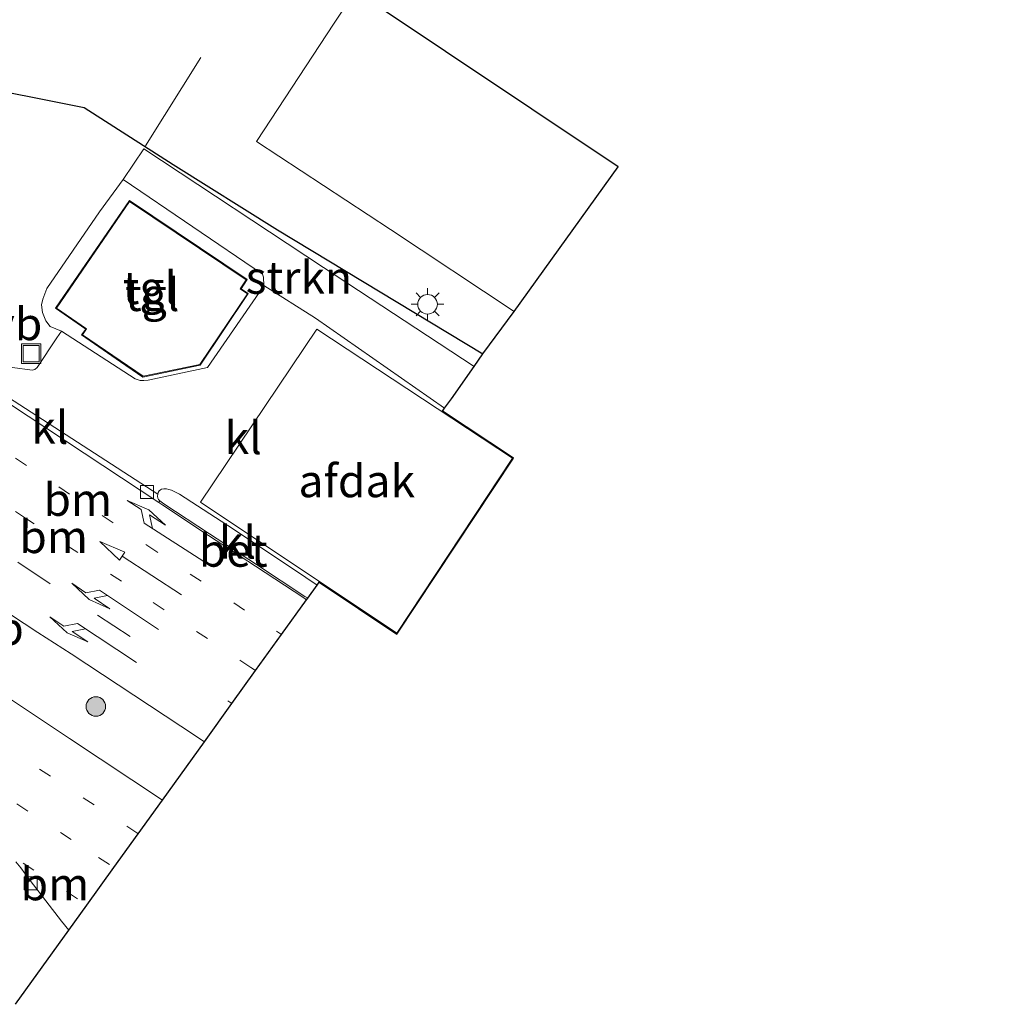
# Model space of a CAD drawing. Units: metres. Extents: x 90000 to 100001, y 393749 to 400001.
# Drawn here: x 92396 to 92471, y 394440 to 394515 of the extents above; entities that cross this region are included whole.
import ezdxf
from ezdxf.enums import TextEntityAlignment as Align

# ---------------------------------------------------------------- set-up
doc = ezdxf.new("R2010")
doc.units = ezdxf.units.M
for name, pattern in [('IE-TERREINAFSCHEIDING', [10, 8, -2]), ('VW-1-3_STREEP', [4, 1, -3]), ('VW-3-9_STREEP', [12, 3, -9])]:
    doc.linetypes.add(name, pattern=pattern)
doc.layers.get('0').update_dxf_attribs({"lineweight": 25})
for name, color, linetype, lineweight in [('B-ME-GR-BOMENRIJ-L-B1', 10, 'Continuous', 25), ('B-ME-GR-BOOM-S-B1', 93, 'Continuous', 18), ('B-ME-GR-STRUIKEN-GV-B6', 93, 'Continuous', 18), ('B-ME-IE-GRASLAND-GV-B6', 93, 'Continuous', 18), ('B-ME-IE-INRICHTINGSELEMENT-S-B1', 253, 'Continuous', 18), ('B-ME-IE-MEUBILAIR_WEGMEUBILAIR-LICHTMAST-S-B1', 8, 'Continuous', 18), ('B-ME-IE-TERREINAFSCHEIDING-RASTERHEKWERK-L-B1', 8, 'IE-TERREINAFSCHEIDING', 18), ('B-ME-KG-KADASTRAAL-DAKRAND-L-B1', 13, 'Continuous', 18), ('B-ME-KG-KADASTRAAL-OPNAMEDTMGRENS-L-B1', 10, 'Continuous', 25), ('B-ME-OG-BEBOUWING-GV-B6', 173, 'Continuous', 18), ('B-ME-VH-VERH_SOORT-BETON-OVERIG-GV-B6', 8, 'IE-TERREINAFSCHEIDING-NATUURLIJK-HOUTWAL', 18), ('B-ME-VH-VERH_SOORT-BITUMEN-GV-B6', 8, 'IE-TERREINAFSCHEIDING-NATUURLIJK-HOUTWAL', 18), ('B-ME-VH-VERH_SOORT-KLINKERS-GV-B6', 8, 'IE-TERREINAFSCHEIDING-NATUURLIJK-HOUTWAL', 18), ('B-ME-VH-VERH_SOORT-TEGELS-GV-B6', 8, 'Continuous', 18), ('B-ME-VV-KOLK-S-B1', 8, 'Continuous', 18), ('B-ME-VW-MARKERING-13STREEP-045-L-B1', 255, 'VW-1-3_STREEP', 18), ('B-ME-VW-MARKERING-39STREEP-015-L-B1', 255, 'VW-3-9_STREEP', 18), ('B-ME-VW-MARKERING-PIJLLI750-S-B1', 7, 'Continuous', 18), ('B-ME-VW-MARKERING-PIJLRD750-S-B1', 7, 'Continuous', 18), ('B-ME-VW-MARKERING-PIJLRE750-S-B1', 7, 'Continuous', 18), ('B-ME-VW-MEUBILAIR_WEGMEUBILAIR-VERKEERSBORD-S-B1', 8, 'Continuous', 18)]:
    doc.layers.add(name, color=color, linetype=linetype, lineweight=lineweight)
doc.styles.add('NLCS-ISO', font='NLCS-ISO.TTF')
doc.linetypes.add('IE-TERREINAFSCHEIDING-NATUURLIJK-HOUTWAL', pattern='A,7,-1.5,[67,NLCS.SHX,S=0.75,R=45,X=0,Y=0],-1.5,7,-1.5,[70,NLCS.SHX,S=0.75,R=0,X=0,Y=0],-1.5', length=20)

# ---------------------------------------------------------------- blocks, each defined once
blk = doc.blocks.new('put')
for p, q in [((0.75, 0.75), (-0.75, 0.75)), ((-0.75, 0.75), (-0.75, -0.75)), ((0.75, -0.75), (0.75, 0.75)), ((-0.75, -0.75), (0.75, -0.75))]:
    blk.add_line(p, q)
blk.add_lwpolyline([(-0.625, 0.625), (0.625, 0.625), (0.625, -0.625), (-0.625, -0.625)], close=True)
blk = doc.blocks.new('boom')
blk.add_hatch(color=256).paths.add_polyline_path([(-0.75, 0, 1), (0.75, 0, 1)])
blk.add_circle((0, 0), 0.75)
blk = doc.blocks.new('kolk')
blk.add_lwpolyline([(-0.5, -0.5), (0.5, -0.5), (0.5, 0.5), (-0.5, 0.5)], close=True)
blk = doc.blocks.new('lantaarnpaal')
for p, q in [((-0.884, 0.884), (-0.53, 0.53)), ((0, 0.75), (0, 1.25)), ((0.53, 0.53), (0.884, 0.884)), ((-0.75, 0), (-1.25, 0)), ((0.75, 0), (1.25, 0)), ((-0.53, -0.53), (-0.884, -0.884)), ((0, -0.75), (0, -1.25)), ((0.53, -0.53), (0.884, -0.884))]:
    blk.add_line(p, q)
blk.add_circle((0, 0), 0.75)
blk = doc.blocks.new('pijll')
for p, q in [((5.7, 1.05, 0.1), (4, 0.75, 0.1)), ((7.5, 0.75, 0.1), (5.7, 1.05, 0.1)), ((0, 0, 0.1), (5.45, 0, 0.1)), ((4, 0.75, 0.1), (5.45, 0.75, 0.1)), ((5.45, 0.75, 0.1), (4.7, 0, 0.1)), ((6.2, 0.75, 0.1), (5.45, 0, 0.1)), ((7.5, 0.75, 0.1), (6.2, 0.75, 0.1))]:
    blk.add_line(p, q)
blk = doc.blocks.new('pijl')
for p, q in [((0, 0, 0.1), (5.45, 0, 0.1)), ((7.5, 0, 0.1), (5.45, 0.375, 0.1)), ((5.45, 0.375, 0.1), (5.45, -0.375, 0.1)), ((5.45, -0.375, 0.1), (7.5, 0, 0.1))]:
    blk.add_line(p, q)
blk = doc.blocks.new('pijlr')
for p, q in [((0, 0, 0.1), (5.45, 0, 0.1)), ((5.45, -0.75, 0.1), (4.7, 0, 0.1)), ((6.2, -0.75, 0.1), (5.45, 0, 0.1)), ((4, -0.75, 0.1), (5.45, -0.75, 0.1)), ((5.7, -1.05, 0.1), (4, -0.75, 0.1)), ((7.5, -0.75, 0.1), (5.7, -1.05, 0.1)), ((7.5, -0.75, 0.1), (6.2, -0.75, 0.1))]:
    blk.add_line(p, q)

msp = doc.modelspace()

# ---------------------------------------------------------------- linework, layer by layer
at = {"layer": 'B-ME-GR-BOMENRIJ-L-B1'}
msp.add_polyline3d([(92382.047, 394514.743, 5.423), (92391.573, 394510.322, 5.629), (92400.956, 394508.461, 5.902), (92407.79, 394504.083, 5.941), (92415.797, 394499.076, 5.905), (92431.558, 394489.542, 5.959)], dxfattribs=at)
at = {"layer": 'B-ME-GR-STRUIKEN-GV-B6'}
msp.add_polyline3d([(92428.609, 394485.37, 5.663), (92418.717, 394492.277, 5.717), (92414.744, 394494.789, 5.789), (92414.711, 394495.424, 5.792), (92414.647, 394495.661, 5.791), (92403.945, 394502.939, 5.756), (92405.532, 394505.293, 5.867), (92419.33, 394496.183, 5.894), (92430.876, 394488.58, 5.869), (92429.133, 394486.098, 5.926), (92428.609, 394485.37, 5.663)], dxfattribs=at)
at = {"layer": 'B-ME-IE-GRASLAND-GV-B6'}
for points in [[(92392.107, 394515.479, 5.681), (92410.286, 394542.966, 6.119), (92410.482, 394543.743, 6.136), (92405.597, 394547.139, 6.067), (92411.063, 394555.556, 6.239), (92418.538, 394566.663, 6.431), (92425.365, 394576.479, 6.659), (92427.454, 394574.373, 6.685), (92432.017, 394571.103, 6.778), (92445.396, 394562.336, 6.755), (92461.309, 394551.852, 6.755), (92471.408, 394544.927, 6.569), (92463.594, 394533.989, 6.553), (92459.905, 394536.499, 6.481), (92460.655, 394537.675, 6.51), (92460.486, 394537.787, 6.566), (92460.617, 394537.985, 6.566), (92443.128, 394549.614, 6.44), (92420.139, 394514.924, 6.365)], [(92420.139, 394514.924, 6.365), (92414.173, 394505.855, 6.227), (92424.456, 394499.092, 6.223), (92433.95, 394492.806, 6.236), (92431.558, 394489.542, 5.959), (92430.876, 394488.58, 5.869), (92419.33, 394496.183, 5.894), (92405.532, 394505.293, 5.867), (92403.945, 394502.939, 5.756), (92402.138, 394500.449, 5.851), (92398.096, 394494.563, 5.834), (92397.779, 394493.743, 5.842), (92397.683, 394493.308, 5.842), (92397.756, 394492.714, 5.84), (92398.006, 394492.086, 5.843), (92398.345, 394491.656, 5.825), (92399.22, 394491.277, 5.956), (92398.861, 394490.763, 5.951), (92397.349, 394488.492, 5.78), (92397.155, 394488.338, 5.763), (92396.966, 394488.294, 5.754), (92393.918, 394488.7, 5.661)], [(92394.158, 394470.273, 5.946), (92397.408, 394468.143, 5.963), (92399.961, 394466.5, 5.958), (92408.363, 394460.962, 5.966), (92410.1746, 394459.7517, 5.981), (92406.9537, 394455.2758, 5.92), (92399.822, 394460.001, 5.962), (92395.294, 394463.024, 5.967)], [(92395.709, 394450.538, 5.742), (92396.086, 394450.07, 5.746), (92396.435, 394449.623, 5.738), (92396.804, 394449.102, 5.721), (92399.222, 394445.986, 5.657), (92399.7672, 394445.2894, 5.683), (92395.6744, 394439.6022, 5.777)]]:
    msp.add_polyline3d(points, dxfattribs=at)
at = {"layer": 'B-ME-IE-TERREINAFSCHEIDING-RASTERHEKWERK-L-B1'}
for p in [(92409.898, 394512.307, 6.095), (92403.945, 394502.939, 5.756)]:
    msp.add_line(p, (92405.532, 394505.293, 5.867), dxfattribs=at)
at = {"layer": 'B-ME-KG-KADASTRAAL-DAKRAND-L-B1'}
msp.add_polyline3d([(92405.469, 394487.82, 9.358), (92400.825, 394491.006, 9.344), (92401.14, 394491.464, 9.292), (92398.82, 394493.057, 9.29), (92404.439, 394501.241, 9.344), (92413.394, 394495.23, 9.341), (92412.921, 394494.526, 9.337), (92413.475, 394494.154, 9.323), (92409.83, 394488.733, 9.35), (92405.469, 394487.82, 9.358)], dxfattribs=at)
at = {"layer": 'B-ME-KG-KADASTRAAL-OPNAMEDTMGRENS-L-B1'}
msp.add_polyline3d([(92395.6744, 394439.6022, 5.777), (92399.7672, 394445.2894, 5.683), (92401.1596, 394447.225, 5.687), (92403.2338, 394450.107, 5.767), (92405.0972, 394452.6961, 5.828), (92406.9537, 394455.2758, 5.92), (92410.1746, 394459.7517, 5.981), (92412.2942, 394462.6971, 5.815), (92414.1101, 394465.22, 5.747), (92416.1012, 394467.9872, 5.698), (92418.0261, 394470.6618, 5.52), (92418.1093, 394470.7773, 5.541), (92418.8403, 394471.7939, 5.739), (92418.991, 394472.003, 5.674), (92424.952, 394468.021, 5.714), (92433.903, 394481.541, 5.698), (92428.443, 394485.145, 5.706), (92428.609, 394485.37, 5.663), (92429.133, 394486.098, 5.926), (92430.876, 394488.58, 5.869), (92431.558, 394489.542, 5.959), (92433.95, 394492.806, 6.236), (92441.936, 394503.894, 6.45), (92422.045, 394517.218, 6.361)], dxfattribs=at)
at = {"layer": 'B-ME-OG-BEBOUWING-GV-B6'}
for points in [[(92404.426, 394501.31, 5.795), (92413.463, 394495.244, 5.887), (92412.99, 394494.54, 5.768), (92413.544, 394494.167, 5.72), (92409.86, 394488.688, 5.603), (92405.459, 394487.767, 5.65), (92403.748, 394488.941, 5.628), (92400.756, 394490.994, 5.591), (92401.07, 394491.451, 5.708), (92398.75, 394493.044, 5.701), (92404.426, 394501.31, 5.795)], [(92433.834, 394481.527, 11.348), (92424.938, 394468.091, 11.3), (92409.875, 394478.154, 11.338), (92418.808, 394491.444, 11.309), (92433.834, 394481.527, 11.348)]]:
    msp.add_polyline3d(points, dxfattribs=at)
at = {"layer": 'B-ME-VH-VERH_SOORT-BETON-OVERIG-GV-B6'}
msp.add_polyline3d([(92407.075, 394478.033, 5.579), (92410.575, 394475.723, 5.57), (92414.175, 394473.372, 5.577), (92417.891, 394470.92, 5.584), (92418.1093, 394470.7773, 5.541), (92418.0261, 394470.6618, 5.52), (92417.813, 394470.801, 5.563), (92414.097, 394473.253, 5.556), (92410.497, 394475.604, 5.549), (92406.997, 394477.915, 5.558), (92406.684, 394478.131, 5.501), (92406.764, 394478.249, 5.519), (92407.075, 394478.033, 5.579)], dxfattribs=at)
at = {"layer": 'B-ME-VH-VERH_SOORT-BITUMEN-GV-B6'}
for points in [[(92392.343, 394487.592, 5.555), (92406.684, 394478.131, 5.501), (92406.997, 394477.915, 5.558), (92410.497, 394475.604, 5.549), (92414.097, 394473.253, 5.556), (92417.813, 394470.801, 5.563), (92418.0261, 394470.6618, 5.52), (92416.1012, 394467.9872, 5.698), (92414.1101, 394465.22, 5.747), (92412.2942, 394462.6971, 5.815), (92410.1746, 394459.7517, 5.981), (92408.363, 394460.962, 5.966), (92399.961, 394466.5, 5.958), (92397.408, 394468.143, 5.963), (92394.158, 394470.273, 5.946)], [(92395.294, 394463.024, 5.967), (92399.822, 394460.001, 5.962), (92406.9537, 394455.2758, 5.92), (92405.0972, 394452.6961, 5.828), (92403.2338, 394450.107, 5.767), (92401.1596, 394447.225, 5.687), (92399.7672, 394445.2894, 5.683), (92399.222, 394445.986, 5.657), (92396.804, 394449.102, 5.721), (92396.435, 394449.623, 5.738), (92396.086, 394450.07, 5.746), (92395.709, 394450.538, 5.742)]]:
    msp.add_polyline3d(points, dxfattribs=at)
at = {"layer": 'B-ME-VH-VERH_SOORT-KLINKERS-GV-B6'}
for points in [[(92393.918, 394488.7, 5.661), (92396.966, 394488.294, 5.754), (92397.155, 394488.338, 5.763), (92397.349, 394488.492, 5.78), (92398.861, 394490.763, 5.951), (92399.22, 394491.277, 5.956), (92404.855, 394487.617, 5.953), (92405.26, 394487.511, 5.956), (92405.544, 394487.497, 5.956), (92405.864, 394487.52, 5.956), (92410.4132, 394488.4865, 5.956), (92414.412, 394494.29, 5.789), (92414.744, 394494.789, 5.789), (92418.717, 394492.277, 5.717), (92428.609, 394485.37, 5.663)], [(92390.26, 394489.354, 5.576), (92406.602, 394478.759, 5.549), (92406.588, 394478.619, 5.545), (92406.606, 394478.475, 5.519), (92406.669, 394478.362, 5.519), (92406.764, 394478.249, 5.519), (92406.684, 394478.131, 5.501), (92392.343, 394487.592, 5.555), (92389.717, 394489.351, 5.573), (92389.827, 394489.512, 5.593), (92390.26, 394489.354, 5.576)], [(92428.609, 394485.37, 5.663), (92428.443, 394485.145, 5.706), (92433.903, 394481.541, 5.698), (92424.952, 394468.021, 5.714), (92418.991, 394472.003, 5.674), (92418.8403, 394471.7939, 5.739), (92417.951, 394472.379, 5.676), (92412.419, 394476.089, 5.686), (92408.265, 394478.759, 5.695), (92408.019, 394478.904, 5.692), (92407.663, 394479.073, 5.684), (92407.46, 394479.129, 5.676), (92407.265, 394479.177, 5.659), (92407.054, 394479.19, 5.63), (92406.891, 394479.154, 5.599), (92406.807, 394479.104, 5.591), (92406.716, 394479.02, 5.569), (92406.641, 394478.895, 5.549), (92406.602, 394478.759, 5.549), (92390.26, 394489.354, 5.576)], [(92406.602, 394478.759, 5.549), (92406.641, 394478.895, 5.549), (92406.716, 394479.02, 5.569), (92406.807, 394479.104, 5.591), (92406.891, 394479.154, 5.599), (92407.054, 394479.19, 5.63), (92407.265, 394479.177, 5.659), (92407.46, 394479.129, 5.676), (92407.663, 394479.073, 5.684), (92408.019, 394478.904, 5.692), (92408.265, 394478.759, 5.695), (92412.419, 394476.089, 5.686), (92417.951, 394472.379, 5.676), (92418.8403, 394471.7939, 5.739), (92418.1093, 394470.7773, 5.541), (92417.891, 394470.92, 5.584), (92414.175, 394473.372, 5.577), (92410.575, 394475.723, 5.57), (92407.075, 394478.033, 5.579), (92406.764, 394478.249, 5.519), (92406.669, 394478.362, 5.519), (92406.606, 394478.475, 5.519), (92406.588, 394478.619, 5.545), (92406.602, 394478.759, 5.549)]]:
    msp.add_polyline3d(points, dxfattribs=at)
at = {"layer": 'B-ME-VH-VERH_SOORT-TEGELS-GV-B6'}
for points in [[(92433.95, 394492.806, 6.236), (92424.456, 394499.092, 6.223), (92414.173, 394505.855, 6.227), (92420.139, 394514.924, 6.365), (92443.128, 394549.614, 6.44), (92460.617, 394537.985, 6.566), (92460.486, 394537.787, 6.566), (92443.252, 394549.237, 6.458), (92422.045, 394517.218, 6.361), (92441.936, 394503.894, 6.45), (92433.95, 394492.806, 6.236)], [(92414.412, 394494.29, 5.789), (92410.4132, 394488.4865, 5.956), (92405.864, 394487.52, 5.956), (92405.544, 394487.497, 5.956), (92405.26, 394487.511, 5.956), (92404.855, 394487.617, 5.953), (92399.22, 394491.277, 5.956), (92398.345, 394491.656, 5.825), (92398.006, 394492.086, 5.843), (92397.756, 394492.714, 5.84), (92397.683, 394493.308, 5.842), (92397.779, 394493.743, 5.842), (92398.096, 394494.563, 5.834), (92402.138, 394500.449, 5.851), (92403.945, 394502.939, 5.756), (92414.647, 394495.661, 5.791), (92414.711, 394495.424, 5.792), (92414.744, 394494.789, 5.789), (92414.412, 394494.29, 5.789)], [(92404.426, 394501.31, 5.795), (92398.75, 394493.044, 5.701), (92401.07, 394491.451, 5.708), (92400.756, 394490.994, 5.591), (92403.748, 394488.941, 5.628), (92405.459, 394487.767, 5.65), (92409.86, 394488.688, 5.603), (92413.544, 394494.167, 5.72), (92412.99, 394494.54, 5.768), (92413.463, 394495.244, 5.887), (92404.426, 394501.31, 5.795)]]:
    msp.add_polyline3d(points, dxfattribs=at)
at = {"layer": 'B-ME-VW-MARKERING-13STREEP-045-L-B1'}
msp.add_line((92396.259, 394450.451, 5.671), (92401.1596, 394447.225, 5.687), dxfattribs=at)
for points in [[(92384.8136, 394488.7048, 5.683), (92389.004, 394485.926, 5.69), (92395.684, 394481.529, 5.692), (92399.004, 394479.332, 5.702), (92405.761, 394474.853, 5.693), (92415.717, 394468.241, 5.695), (92416.1012, 394467.9872, 5.698)], [(92414.1101, 394465.22, 5.747), (92413.742, 394465.462, 5.756), (92403.807, 394472.088, 5.77), (92396.528, 394476.878, 5.757), (92386.51, 394483.491, 5.74), (92383.091, 394485.741, 5.739)], [(92361.2238, 394477.8084, 5.717), (92372.221, 394470.564, 5.713), (92382.387, 394463.834, 5.736), (92389.207, 394459.369, 5.728), (92395.783, 394454.985, 5.734), (92402.051, 394450.884, 5.754), (92403.2338, 394450.107, 5.767)], [(92366.8892, 394477.8706, 5.789), (92371.147, 394475.002, 5.793), (92377.76, 394470.69, 5.779), (92384.408, 394466.261, 5.784), (92387.719, 394464.105, 5.799), (92391.038, 394461.922, 5.798), (92397.533, 394457.655, 5.797), (92405.0972, 394452.6961, 5.828)]]:
    msp.add_polyline3d(points, dxfattribs=at)
at = {"layer": 'B-ME-VW-MARKERING-39STREEP-015-L-B1'}
msp.add_polyline3d([(92368.1662, 394491.8166, 5.781), (92370.502, 394490.338, 5.779), (92375.834, 394486.747, 5.797), (92379.027, 394484.663, 5.795), (92385.793, 394480.189, 5.804), (92389.167, 394477.952, 5.814), (92395.851, 394473.541, 5.833), (92401.976, 394469.49, 5.832), (92411.974, 394462.909, 5.82), (92412.2942, 394462.6971, 5.815)], dxfattribs=at)

# ---------------------------------------------------------------- block references
at = {"layer": 'B-ME-GR-BOOM-S-B1', "rotation": 90}
msp.add_blockref('boom', (92401.851, 394462.466, 6.117), dxfattribs=at)
at = {"layer": 'B-ME-IE-INRICHTINGSELEMENT-S-B1', "rotation": 90}
msp.add_blockref('put', (92396.886, 394489.551, 5.805), dxfattribs=at)
at = {"layer": 'B-ME-IE-MEUBILAIR_WEGMEUBILAIR-LICHTMAST-S-B1', "rotation": 90}
msp.add_blockref('lantaarnpaal', (92427.304, 394493.347, 6.065), dxfattribs=at)
at = {"layer": 'B-ME-VV-KOLK-S-B1', "rotation": 90}
for p in [(92405.77, 394478.926, 5.526), (92396.841, 394448.885, 5.583)]:
    msp.add_blockref('kolk', p, dxfattribs=at)
at = {"layer": 'B-ME-VW-MARKERING-PIJLLI750-S-B1'}
for p, rotation in [((92406.656, 394468.371, 5.783), 146.1), ((92404.978, 394465.845, 5.847), 146.5)]:
    msp.add_blockref('pijll', p, dxfattribs=dict(at, rotation=rotation))
at = {"layer": 'B-ME-VW-MARKERING-PIJLRD750-S-B1', "rotation": 146.9}
msp.add_blockref('pijl', (92408.433, 394471.033, 5.729), dxfattribs=at)
at = {"layer": 'B-ME-VW-MARKERING-PIJLRE750-S-B1', "rotation": 147.2}
msp.add_blockref('pijlr', (92410.138, 394473.594, 5.645), dxfattribs=at)

# ---------------------------------------------------------------- texts
at = {"layer": 'B-ME-GR-STRUIKEN-GV-B6', "ltscale": 0.2, "style": 'NLCS-ISO'}
msp.add_text('strkn', height=2.5, dxfattribs=at).set_placement((92417.4305, 394495.4053), align=Align.MIDDLE_CENTER)
at = {"layer": 'B-ME-OG-BEBOUWING-GV-B6', "ltscale": 0.2, "style": 'NLCS-ISO'}
msp.add_text('afdak', height=2.5, dxfattribs=at).set_placement((92421.8676, 394479.7857), align=Align.MIDDLE_CENTER)
at = {"layer": 'B-ME-VH-VERH_SOORT-BETON-OVERIG-GV-B6', "ltscale": 0.2, "style": 'NLCS-ISO'}
msp.add_text('bet', height=2.5, dxfattribs=at).set_placement((92412.3931, 394474.4508), align=Align.MIDDLE_CENTER)
at = {"layer": 'B-ME-VH-VERH_SOORT-KLINKERS-GV-B6', "ltscale": 0.2, "style": 'NLCS-ISO'}
for p in [(92398.3206, 394483.886), (92413.1633, 394483.0936), (92412.721, 394475.0792)]:
    msp.add_text('kl', height=2.5, dxfattribs=at).set_placement(p, align=Align.MIDDLE_CENTER)
at = {"layer": 'B-ME-VH-VERH_SOORT-TEGELS-GV-B6', "ltscale": 0.2, "style": 'NLCS-ISO'}
for p in [(92405.9968, 394494.6197), (92406.1747, 394494.0855)]:
    msp.add_text('tgl', height=2.5, dxfattribs=at).set_placement(p, align=Align.MIDDLE_CENTER)
at = {"layer": 'B-ME-VW-MARKERING-13STREEP-045-L-B1', "ltscale": 0.2, "style": 'NLCS-ISO'}
for p in [(92400.4627, 394478.3541), (92398.6116, 394475.4972), (92398.7093, 394448.838)]:
    msp.add_text('bm', height=2.5, dxfattribs=at).set_placement(p, align=Align.MIDDLE_CENTER)
at = {"layer": 'B-ME-VW-MEUBILAIR_WEGMEUBILAIR-VERKEERSBORD-S-B1', "ltscale": 0.2, "style": 'NLCS-ISO'}
for p in [(92393.853, 394489.812, 5.854), (92392.434, 394466.422, 6.026)]:
    msp.add_text('vb', height=2.5, dxfattribs=at).set_placement(p, align=Align.BOTTOM_LEFT)

doc.saveas('drawing.dxf')
